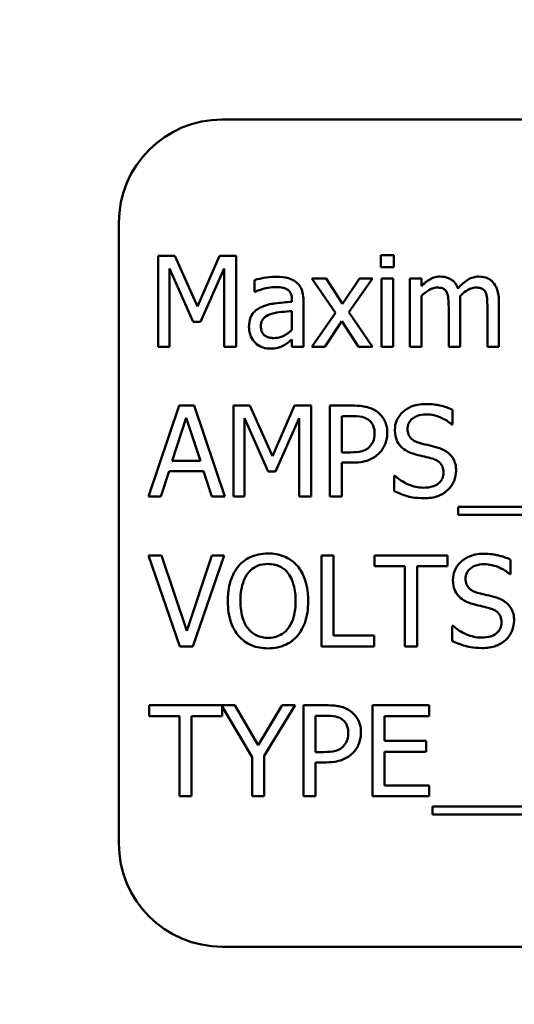
# Model space of a CAD drawing. Units: inches. Extents: x 4 to 172, y 2 to 134.
# Drawn here: x 73 to 74, y 53 to 54 of the extents above; entities that cross this region are included whole.
import ezdxf

# ---------------------------------------------------------------- set-up
doc = ezdxf.new("R2010")
doc.units = ezdxf.units.IN
doc.header["$LTSCALE"] = 8
doc.header["$MEASUREMENT"] = 0
doc.layers.add('Dimension (ANSI)', color=7, linetype='Continuous', lineweight=25)
doc.layers.add('Visible (ANSI)', color=7, linetype='Continuous', lineweight=50)
doc.styles.add('Note Text (ANSI)', font='tahoma.ttf')
doc.dimstyles.new('Default (ANSI)', dxfattribs={"dimscale": 8, "dimtxt": 0.12, "dimasz": 0.098425, "dimexe": 0.125, "dimexo": 0.0625, "dimgap": 0.031496, "dimtad": 0, "dimtih": 1, "dimtoh": 1, "dimrnd": 1e-08, "dimzin": 0, "dimdsep": 46, "dimtxsty": 'Note Text (ANSI)', "dimcen": 0.09, "dimdle": 0.393701, "dimclrd": 256, "dimclre": 256, "dimclrt": 256, "dimadec": 0, "dimazin": 1, "dimtfac": 1, "dimtofl": 0, "dimtmove": 0, "dimatfit": 3, "dimfxl": 1, "dimtolj": 1, "dimtzin": 4, "dimlwd": -1, "dimlwe": -1, "dimarcsym": 0})

# ---------------------------------------------------------------- blocks, each defined once
blk = doc.blocks.new('*D41')
at = {"layer": 'Defpoints', "color": 0, "transparency": 16777216}
for p in [(90.0568, 83.0869), (43.8668, 50.1564), (90.0568, 46.7699)]:
    blk.add_point(p, dxfattribs=at)
at = {"layer": 'Dimension (ANSI)', "transparency": 16777216}
for p, q in [((43.8668, 50.6564), (43.8668, 84.0869)), ((90.0568, 47.2699), (90.0568, 84.0869)), ((44.6542, 83.0869), (64.8966, 83.0869)), ((89.2694, 83.0869), (69.0271, 83.0869))]:
    blk.add_line(p, q, dxfattribs=at)
for points in [[(44.6542, 83.2182), (44.6542, 82.9557), (43.8668, 83.0869)], [(89.2694, 83.2182), (89.2694, 82.9557), (90.0568, 83.0869)]]:
    blk.add_solid(points, dxfattribs=at)
at = {"layer": 'Dimension (ANSI)', "transparency": 16777216, "insert": (65.1485, 83.5869), "char_height": 0.96, "attachment_point": 1, "style": 'Note Text (ANSI)'}
blk.add_mtext('\\A1; \\fTahoma|b0|i0;\\H0.9600;46.25', dxfattribs=at)

msp = doc.modelspace()

# ---------------------------------------------------------------- linework, layer by layer
at = {"layer": 'Visible (ANSI)'}
for p, q in [((75.2171, 53.7813), (73.4671, 53.7813)), ((73.3421, 53.6563), (73.3421, 52.9063)), ((73.3898, 53.6166), (73.3898, 53.5066)), ((73.4098, 53.6166), (73.3898, 53.6166)), ((73.4373, 53.5553), (73.4098, 53.6166)), ((73.4638, 53.6166), (73.4373, 53.5553)), ((73.4841, 53.6166), (73.4638, 53.6166)), ((73.4841, 53.5066), (73.4841, 53.6166)), ((73.6748, 53.6173), (73.659, 53.6173)), ((73.659, 53.6173), (73.659, 53.6028)), ((73.6748, 53.6028), (73.6748, 53.6173)), ((73.4035, 53.5066), (73.4035, 53.6013)), ((73.4035, 53.6013), (73.4319, 53.5369)), ((73.4408, 53.5369), (73.4695, 53.6013)), ((73.4695, 53.6013), (73.4695, 53.5066)), ((73.659, 53.6028), (73.6748, 53.6028)), ((73.5062, 53.5873), (73.5062, 53.5732)), ((73.5927, 53.5891), (73.5757, 53.5891)), ((73.5757, 53.5891), (73.604, 53.5475)), ((73.6127, 53.5584), (73.5927, 53.5891)), ((73.6331, 53.5891), (73.6127, 53.5584)), ((73.6204, 53.5484), (73.6489, 53.5891)), ((73.6489, 53.5891), (73.6331, 53.5891)), ((73.6738, 53.5891), (73.6599, 53.5891)), ((73.6599, 53.5891), (73.6599, 53.5066)), ((73.6738, 53.5066), (73.6738, 53.5891)), ((73.7082, 53.5891), (73.6942, 53.5891)), ((73.6942, 53.5891), (73.6942, 53.5066)), ((73.7082, 53.58), (73.7082, 53.5891)), ((73.5062, 53.5732), (73.507, 53.5732)), ((73.5514, 53.5635), (73.5514, 53.5609)), ((73.5653, 53.5066), (73.5653, 53.563)), ((73.7082, 53.5066), (73.7082, 53.5683)), ((73.741, 53.5544), (73.741, 53.5066)), ((73.755, 53.5066), (73.755, 53.561)), ((73.7878, 53.5544), (73.7878, 53.5066)), ((73.8018, 53.5066), (73.8018, 53.561)), ((73.5514, 53.5498), (73.5514, 53.5269)), ((73.604, 53.5475), (73.5754, 53.5066)), ((73.6489, 53.5066), (73.6204, 53.5484)), ((73.4319, 53.5369), (73.4408, 53.5369)), ((73.5912, 53.5066), (73.6118, 53.5376)), ((73.6118, 53.5376), (73.6318, 53.5066)), ((73.5514, 53.5153), (73.5514, 53.5066)), ((73.3898, 53.5066), (73.4035, 53.5066)), ((73.4695, 53.5066), (73.4841, 53.5066)), ((73.5514, 53.5066), (73.5653, 53.5066)), ((73.5754, 53.5066), (73.5912, 53.5066)), ((73.6318, 53.5066), (73.6489, 53.5066)), ((73.6599, 53.5066), (73.6738, 53.5066)), ((73.6942, 53.5066), (73.7082, 53.5066)), ((73.741, 53.5066), (73.755, 53.5066)), ((73.7878, 53.5066), (73.8018, 53.5066)), ((73.4151, 53.4355), (73.378, 53.3255)), ((73.4331, 53.4355), (73.4151, 53.4355)), ((73.4701, 53.3255), (73.4331, 53.4355)), ((73.4806, 53.4355), (73.4806, 53.3255)), ((73.5005, 53.4355), (73.4806, 53.4355)), ((73.528, 53.3742), (73.5005, 53.4355)), ((73.5546, 53.4355), (73.528, 53.3742)), ((73.5749, 53.4355), (73.5546, 53.4355)), ((73.5749, 53.3255), (73.5749, 53.4355)), ((73.6248, 53.4355), (73.5972, 53.4355)), ((73.5972, 53.4355), (73.5972, 53.3255)), ((73.4068, 53.3687), (73.4237, 53.4205)), ((73.4237, 53.4205), (73.4407, 53.3687)), ((73.4942, 53.3255), (73.4942, 53.4202)), ((73.4942, 53.4202), (73.5227, 53.3558)), ((73.5316, 53.3558), (73.5603, 53.4202)), ((73.5603, 53.4202), (73.5603, 53.3255)), ((73.6118, 53.3789), (73.6118, 53.4228)), ((73.6118, 53.4228), (73.6239, 53.4228)), ((73.7457, 53.4128), (73.7457, 53.4303)), ((73.7446, 53.4128), (73.7457, 53.4128)), ((73.6218, 53.3789), (73.6118, 53.3789)), ((73.4407, 53.3687), (73.4068, 53.3687)), ((73.6118, 53.3255), (73.6118, 53.3665)), ((73.6118, 53.3665), (73.6242, 53.3665)), ((73.3928, 53.3255), (73.4028, 53.3562)), ((73.4028, 53.3562), (73.4447, 53.3562)), ((73.4447, 53.3562), (73.4547, 53.3255)), ((73.5227, 53.3558), (73.5316, 53.3558)), ((73.6752, 53.3504), (73.6752, 53.3321)), ((73.6762, 53.3504), (73.6752, 53.3504)), ((73.378, 53.3255), (73.3928, 53.3255)), ((73.4547, 53.3255), (73.4701, 53.3255)), ((73.4806, 53.3255), (73.4942, 53.3255)), ((73.5603, 53.3255), (73.5749, 53.3255)), ((73.5972, 53.3255), (73.6118, 53.3255)), ((73.7525, 53.3129), (73.7525, 53.3034)), ((74.9105, 53.3129), (73.7525, 53.3129)), ((73.7525, 53.3034), (74.9105, 53.3034)), ((73.3938, 53.2544), (73.3781, 53.2544)), ((73.3781, 53.2544), (73.4159, 53.1444)), ((73.4242, 53.163), (73.3938, 53.2544)), ((73.4547, 53.2544), (73.4242, 53.163)), ((73.4317, 53.1444), (73.4696, 53.2544)), ((73.4696, 53.2544), (73.4547, 53.2544)), ((73.5872, 53.2544), (73.5872, 53.1444)), ((73.6018, 53.2544), (73.5872, 53.2544)), ((73.6018, 53.1574), (73.6018, 53.2544)), ((73.7396, 53.2544), (73.6512, 53.2544)), ((73.6512, 53.2544), (73.6512, 53.2413)), ((73.7396, 53.2413), (73.7396, 53.2544)), ((73.8158, 53.2317), (73.8158, 53.2492)), ((73.6512, 53.2413), (73.6881, 53.2413)), ((73.6881, 53.2413), (73.6881, 53.1444)), ((73.7027, 53.2413), (73.7396, 53.2413)), ((73.7027, 53.1444), (73.7027, 53.2413)), ((73.8148, 53.2317), (73.8158, 53.2317)), ((73.7453, 53.1693), (73.7453, 53.1509)), ((73.7464, 53.1693), (73.7453, 53.1693)), ((73.6509, 53.1574), (73.6018, 53.1574)), ((73.6509, 53.1444), (73.6509, 53.1574)), ((73.4159, 53.1444), (73.4317, 53.1444)), ((73.5872, 53.1444), (73.6509, 53.1444)), ((73.6881, 53.1444), (73.7027, 53.1444)), ((73.4824, 53.0732), (73.3786, 53.0732)), ((73.3786, 53.0732), (73.3786, 53.0602)), ((73.467, 53.0602), (73.467, 53.0719)), ((73.467, 53.0719), (73.5034, 53.0104)), ((73.5108, 53.0248), (73.4824, 53.0732)), ((73.5397, 53.0732), (73.5108, 53.0248)), ((73.518, 53.0119), (73.5552, 53.0732)), ((73.5552, 53.0732), (73.5397, 53.0732)), ((73.593, 53.0732), (73.5653, 53.0732)), ((73.5653, 53.0732), (73.5653, 52.9632)), ((73.7176, 53.0732), (73.6488, 53.0732)), ((73.6488, 53.0732), (73.6488, 52.9632)), ((73.7176, 53.0602), (73.7176, 53.0732)), ((73.3786, 53.0602), (73.4155, 53.0602)), ((73.4155, 53.0602), (73.4155, 52.9632)), ((73.4301, 52.9632), (73.4301, 53.0602)), ((73.4301, 53.0602), (73.467, 53.0602)), ((73.58, 53.0167), (73.58, 53.0606)), ((73.58, 53.0606), (73.5921, 53.0606)), ((73.6634, 53.0301), (73.6634, 53.0602)), ((73.6634, 53.0602), (73.7176, 53.0602)), ((73.7139, 53.0301), (73.6634, 53.0301)), ((73.7139, 53.0171), (73.7139, 53.0301)), ((73.59, 53.0167), (73.58, 53.0167)), ((73.6634, 52.9763), (73.6634, 53.0171)), ((73.6634, 53.0171), (73.7139, 53.0171)), ((73.5034, 53.0104), (73.5034, 52.9632)), ((73.518, 52.9632), (73.518, 53.0119)), ((73.58, 52.9632), (73.58, 53.0042)), ((73.58, 53.0042), (73.5924, 53.0042)), ((73.7176, 52.9763), (73.6634, 52.9763)), ((73.7176, 52.9632), (73.7176, 52.9763)), ((73.4155, 52.9632), (73.4301, 52.9632)), ((73.5034, 52.9632), (73.518, 52.9632)), ((73.5653, 52.9632), (73.58, 52.9632)), ((73.6488, 52.9632), (73.7176, 52.9632)), ((73.7213, 52.9507), (73.7213, 52.9411)), ((74.8793, 52.9507), (73.7213, 52.9507)), ((73.7213, 52.9411), (74.8793, 52.9411)), ((73.4671, 52.7813), (75.2171, 52.7813))]:
    msp.add_line(p, q, dxfattribs=at)
for centre, start, end in [((73.4671, 53.6563), 90, 180), ((73.4671, 52.9063), 180, 270)]:
    msp.add_arc(centre, 0.125, start, end, dxfattribs=at)
for points, knots in [([(73.5314, 53.5911), (73.5266, 53.5911), (73.5219, 53.5906), (73.5158, 53.5895), (73.5101, 53.5884), (73.5062, 53.5873)], [-0.1362292, -0.1362292, -0.1362292, -0.1362292, -0.0311534, -0.0311534, 0, 0, 0, 0]), ([(73.5563, 53.5849), (73.5547, 53.5861), (73.5531, 53.5871), (73.5495, 53.5887), (73.5477, 53.5893), (73.5435, 53.5903), (73.5391, 53.5911), (73.5314, 53.5911)], [-0.15515, -0.15515, -0.15515, -0.15515, -0.1074883, -0.1074883, -0.0590414, -0.0590414, 0, 0, 0, 0]), ([(73.7307, 53.5914), (73.7286, 53.5914), (73.7266, 53.5912), (73.7226, 53.5902), (73.7207, 53.5894), (73.7167, 53.5872), (73.713, 53.5849), (73.7082, 53.58)], [-0.1358397, -0.1358397, -0.1358397, -0.1358397, -0.093581, -0.093581, -0.0522732, -0.0522732, 0, 0, 0, 0]), ([(73.7523, 53.5772), (73.7517, 53.5788), (73.7509, 53.5803), (73.7492, 53.5831), (73.7483, 53.5843), (73.7463, 53.5862), (73.7443, 53.5881), (73.7376, 53.5909), (73.7342, 53.5914), (73.7307, 53.5914)], [-0.1373709, -0.1373709, -0.1373709, -0.1373709, -0.0946094, -0.0946094, -0.0556708, -0.0556708, -0.0263703, -0.0263703, 0, 0, 0, 0]), ([(73.7775, 53.5914), (73.7752, 53.5914), (73.773, 53.5911), (73.7686, 53.5899), (73.7665, 53.589), (73.7599, 53.585), (73.7559, 53.5812), (73.7523, 53.5772)], [-0.0760541, -0.0760541, -0.0760541, -0.0760541, -0.05870892, -0.05870892, -0.04133248, -0.04133248, 0, 0, 0, 0]), ([(73.7948, 53.5844), (73.7938, 53.5856), (73.7926, 53.5867), (73.79, 53.5885), (73.7887, 53.5892), (73.7855, 53.5904), (73.7824, 53.5914), (73.7775, 53.5914)], [-0.1018277, -0.1018277, -0.1018277, -0.1018277, -0.0690853, -0.0690853, -0.0372049, -0.0372049, 0, 0, 0, 0]), ([(73.507, 53.5732), (73.5112, 53.575), (73.5155, 53.5764), (73.5232, 53.5781), (73.5273, 53.5788), (73.5313, 53.5788)], [-0.07265039, -0.07265039, -0.07265039, -0.07265039, -0.03025474, -0.03025474, 0, 0, 0, 0]), ([(73.5313, 53.5788), (73.5344, 53.5788), (73.5382, 53.5786), (73.5426, 53.5776), (73.5443, 53.5769), (73.5457, 53.576)], [-0.03475124, -0.03475124, -0.03475124, -0.03475124, -0.0132719, -0.0132719, 0, 0, 0, 0]), ([(73.5457, 53.576), (73.5467, 53.5754), (73.5476, 53.5746), (73.549, 53.573), (73.5497, 53.5719), (73.5511, 53.5684), (73.5514, 53.566), (73.5514, 53.5635)], [-0.04830264, -0.04830264, -0.04830264, -0.04830264, -0.03164599, -0.03164599, -0.01879053, -0.01879053, 0, 0, 0, 0]), ([(73.5653, 53.563), (73.5653, 53.566), (73.565, 53.569), (73.5638, 53.5744), (73.5629, 53.5768), (73.5602, 53.5813), (73.5584, 53.5833), (73.5563, 53.5849)], [-0.06282077, -0.06282077, -0.06282077, -0.06282077, -0.04017341, -0.04017341, -0.02080948, -0.02080948, 0, 0, 0, 0]), ([(73.7082, 53.5683), (73.7102, 53.5702), (73.7124, 53.572), (73.7183, 53.576), (73.7207, 53.5769), (73.7233, 53.5778), (73.7252, 53.5782), (73.7271, 53.5782)], [-0.02456904, -0.02456904, -0.02456904, -0.02456904, -0.02074905, -0.02074905, -0.01487684, -0.01487684, 0, 0, 0, 0]), ([(73.7271, 53.5782), (73.7293, 53.5782), (73.7315, 53.578), (73.7341, 53.5771), (73.7352, 53.5766), (73.7374, 53.5747), (73.7382, 53.5736), (73.7387, 53.5725)], [-0.05211046, -0.05211046, -0.05211046, -0.05211046, -0.02196912, -0.02196912, -0.00999116, -0.00999116, 0, 0, 0, 0]), ([(73.7547, 53.568), (73.7568, 53.5701), (73.7592, 53.572), (73.7633, 53.5749), (73.7657, 53.5763), (73.7701, 53.5778), (73.772, 53.5782), (73.7739, 53.5782)], [-0.06668738, -0.06668738, -0.06668738, -0.06668738, -0.0359382, -0.0359382, -0.01477227, -0.01477227, 0, 0, 0, 0]), ([(73.7739, 53.5782), (73.7761, 53.5782), (73.7783, 53.578), (73.7808, 53.5771), (73.782, 53.5766), (73.7842, 53.5747), (73.785, 53.5736), (73.7855, 53.5725)], [-0.05211046, -0.05211046, -0.05211046, -0.05211046, -0.02196912, -0.02196912, -0.00999116, -0.00999116, 0, 0, 0, 0]), ([(73.8018, 53.561), (73.8018, 53.569), (73.8005, 53.5737), (73.7982, 53.5796), (73.7967, 53.5822), (73.7948, 53.5844)], [-0.04846664, -0.04846664, -0.04846664, -0.04846664, -0.02239453, -0.02239453, 0, 0, 0, 0]), ([(73.7387, 53.5725), (73.7397, 53.5706), (73.7403, 53.5679), (73.7409, 53.5614), (73.741, 53.5579), (73.741, 53.5544)], [-0.05002783, -0.05002783, -0.05002783, -0.05002783, -0.02685442, -0.02685442, 0, 0, 0, 0]), ([(73.755, 53.561), (73.755, 53.5623), (73.7549, 53.5637), (73.7548, 53.5654), (73.7548, 53.5667), (73.7547, 53.568)], [-0.04063829, -0.04063829, -0.04063829, -0.04063829, -0.00964737, -0.00964737, 0, 0, 0, 0]), ([(73.7855, 53.5725), (73.7865, 53.5706), (73.7871, 53.5679), (73.7877, 53.5614), (73.7878, 53.5579), (73.7878, 53.5544)], [-0.05002783, -0.05002783, -0.05002783, -0.05002783, -0.02685442, -0.02685442, 0, 0, 0, 0]), ([(73.5145, 53.5546), (73.5114, 53.5532), (73.5085, 53.5514), (73.5048, 53.5477), (73.5029, 53.5454), (73.5, 53.5382), (73.4995, 53.5344), (73.4995, 53.5305)], [-0.1126141, -0.1126141, -0.1126141, -0.1126141, -0.0589481, -0.0589481, -0.0296329, -0.0296329, 0, 0, 0, 0]), ([(73.5514, 53.5609), (73.5446, 53.5605), (73.5377, 53.5599), (73.5283, 53.5587), (73.5214, 53.5578), (73.5145, 53.5546)], [-0.2058434, -0.2058434, -0.2058434, -0.2058434, -0.0573549, -0.0573549, 0, 0, 0, 0]), ([(73.5138, 53.5314), (73.5138, 53.5327), (73.5139, 53.534), (73.5145, 53.5364), (73.5149, 53.5375), (73.5159, 53.5395), (73.5168, 53.5408), (73.521, 53.5442), (73.5237, 53.5455), (73.5266, 53.5464)], [-0.08157426, -0.08157426, -0.08157426, -0.08157426, -0.06033028, -0.06033028, -0.04119868, -0.04119868, -0.02290393, -0.02290393, 0, 0, 0, 0]), ([(73.5266, 53.5464), (73.5312, 53.5478), (73.5355, 53.5483), (73.5428, 53.549), (73.5474, 53.5495), (73.5514, 53.5498)], [-0.05617787, -0.05617787, -0.05617787, -0.05617787, -0.03035877, -0.03035877, 0, 0, 0, 0]), ([(73.4995, 53.5305), (73.4995, 53.5285), (73.4997, 53.5265), (73.5005, 53.5226), (73.5011, 53.5208), (73.5031, 53.5162), (73.5047, 53.5137), (73.5068, 53.5116)], [-0.05267516, -0.05267516, -0.05267516, -0.05267516, -0.03770088, -0.03770088, -0.02279889, -0.02279889, 0, 0, 0, 0]), ([(73.5295, 53.5171), (73.5279, 53.5171), (73.5263, 53.5172), (73.5233, 53.5178), (73.522, 53.5182), (73.5191, 53.5196), (73.518, 53.5205), (73.5162, 53.5224), (73.5154, 53.5236), (73.5141, 53.5271), (73.5138, 53.5293), (73.5138, 53.5314)], [-0.04943679, -0.04943679, -0.04943679, -0.04943679, -0.04231527, -0.04231527, -0.03615188, -0.03615188, -0.02802791, -0.02802791, -0.01646665, -0.01646665, 0, 0, 0, 0]), ([(73.5514, 53.5269), (73.5473, 53.5232), (73.5429, 53.5204), (73.5363, 53.5177), (73.5329, 53.5171), (73.5295, 53.5171)], [-0.05466897, -0.05466897, -0.05466897, -0.05466897, -0.02611451, -0.02611451, 0, 0, 0, 0]), ([(73.5413, 53.5083), (73.5432, 53.5092), (73.5451, 53.5105), (73.5483, 53.513), (73.5498, 53.5142), (73.5514, 53.5153)], [-0.03112747, -0.03112747, -0.03112747, -0.03112747, -0.01453668, -0.01453668, 0, 0, 0, 0]), ([(73.5068, 53.5116), (73.5091, 53.5092), (73.5118, 53.5074), (73.517, 53.5053), (73.5202, 53.5043), (73.5245, 53.5043)], [-0.08019114, -0.08019114, -0.08019114, -0.08019114, -0.03285567, -0.03285567, 0, 0, 0, 0]), ([(73.5245, 53.5043), (73.5282, 53.5043), (73.5316, 53.5045), (73.5353, 53.5056), (73.5377, 53.5064), (73.5413, 53.5083)], [-0.1029357, -0.1029357, -0.1029357, -0.1029357, -0.0305391, -0.0305391, 0, 0, 0, 0]), ([(73.6536, 53.4286), (73.6499, 53.4312), (73.6458, 53.4328), (73.6379, 53.4347), (73.6327, 53.4355), (73.6248, 53.4355)], [-0.1321592, -0.1321592, -0.1321592, -0.1321592, -0.059824, -0.059824, 0, 0, 0, 0]), ([(73.713, 53.4374), (73.7098, 53.4374), (73.7065, 53.4372), (73.7005, 53.436), (73.6977, 53.4351), (73.6898, 53.4315), (73.6863, 53.4285), (73.6815, 53.4235), (73.6795, 53.4206), (73.6766, 53.4136), (73.676, 53.4098), (73.676, 53.406)], [-0.1093444, -0.1093444, -0.1093444, -0.1093444, -0.0952092, -0.0952092, -0.0821326, -0.0821326, -0.0573252, -0.0573252, -0.029653, -0.029653, 0, 0, 0, 0]), ([(73.7457, 53.4303), (73.7408, 53.4327), (73.7357, 53.4344), (73.7269, 53.4364), (73.7211, 53.4374), (73.713, 53.4374)], [-0.1541263, -0.1541263, -0.1541263, -0.1541263, -0.0616344, -0.0616344, 0, 0, 0, 0]), ([(73.6239, 53.4228), (73.6271, 53.4228), (73.6321, 53.4227), (73.6389, 53.4211), (73.6413, 53.4201), (73.6435, 53.4186)], [-0.05275037, -0.05275037, -0.05275037, -0.05275037, -0.02028635, -0.02028635, 0, 0, 0, 0]), ([(73.6667, 53.4023), (73.6667, 53.4056), (73.6664, 53.409), (73.6649, 53.4143), (73.6639, 53.4171), (73.6597, 53.4235), (73.6569, 53.4263), (73.6536, 53.4286)], [-0.09991758, -0.09991758, -0.09991758, -0.09991758, -0.05861839, -0.05861839, -0.03073284, -0.03073284, 0, 0, 0, 0]), ([(73.6912, 53.4075), (73.6912, 53.4086), (73.6913, 53.4097), (73.6917, 53.4118), (73.692, 53.4128), (73.6933, 53.4156), (73.6944, 53.4172), (73.6974, 53.4201), (73.6996, 53.4217), (73.7062, 53.4243), (73.7101, 53.4248), (73.7139, 53.4248)], [-0.1004084, -0.1004084, -0.1004084, -0.1004084, -0.0880118, -0.0880118, -0.0762182, -0.0762182, -0.0538641, -0.0538641, -0.0293046, -0.0293046, 0, 0, 0, 0]), ([(73.7139, 53.4248), (73.717, 53.4248), (73.7201, 53.4244), (73.727, 53.4229), (73.73, 53.4217), (73.7365, 53.4188), (73.7409, 53.4162), (73.7446, 53.4128)], [-0.06605434, -0.06605434, -0.06605434, -0.06605434, -0.05390348, -0.05390348, -0.03820727, -0.03820727, 0, 0, 0, 0]), ([(73.6435, 53.4186), (73.6449, 53.4177), (73.6462, 53.4165), (73.6484, 53.4139), (73.6492, 53.4125), (73.651, 53.4081), (73.6515, 53.4049), (73.6515, 53.4019)], [-0.04951575, -0.04951575, -0.04951575, -0.04951575, -0.03645757, -0.03645757, -0.02356741, -0.02356741, 0, 0, 0, 0]), ([(73.6515, 53.4019), (73.6515, 53.3973), (73.6507, 53.3943), (73.6487, 53.3897), (73.6472, 53.3875), (73.6452, 53.3855)], [-0.03816856, -0.03816856, -0.03816856, -0.03816856, -0.02089117, -0.02089117, 0, 0, 0, 0]), ([(73.6571, 53.3779), (73.6586, 53.3794), (73.66, 53.381), (73.6623, 53.3847), (73.6633, 53.3867), (73.6655, 53.392), (73.6667, 53.3965), (73.6667, 53.4023)], [-0.09888028, -0.09888028, -0.09888028, -0.09888028, -0.07200461, -0.07200461, -0.04403802, -0.04403802, 0, 0, 0, 0]), ([(73.676, 53.406), (73.676, 53.4), (73.6772, 53.3964), (73.6791, 53.3914), (73.6808, 53.3886), (73.6831, 53.3861)], [-0.04090861, -0.04090861, -0.04090861, -0.04090861, -0.025696, -0.025696, 0, 0, 0, 0]), ([(73.7056, 53.3904), (73.7036, 53.3909), (73.7016, 53.3916), (73.6982, 53.3935), (73.6967, 53.3945), (73.6944, 53.3969), (73.6933, 53.3983), (73.6915, 53.4026), (73.6912, 53.4051), (73.6912, 53.4075)], [-0.08359677, -0.08359677, -0.08359677, -0.08359677, -0.05819138, -0.05819138, -0.03574644, -0.03574644, -0.01829899, -0.01829899, 0, 0, 0, 0]), ([(73.6452, 53.3855), (73.644, 53.3843), (73.6427, 53.3832), (73.6391, 53.3812), (73.6372, 53.3806), (73.632, 53.3793), (73.6268, 53.3789), (73.6218, 53.3789)], [-0.05420254, -0.05420254, -0.05420254, -0.05420254, -0.04746207, -0.04746207, -0.03817625, -0.03817625, 0, 0, 0, 0]), ([(73.6831, 53.3861), (73.6854, 53.3836), (73.6881, 53.3817), (73.6926, 53.3794), (73.6959, 53.3778), (73.7013, 53.3764)], [-0.1272227, -0.1272227, -0.1272227, -0.1272227, -0.0426875, -0.0426875, 0, 0, 0, 0]), ([(73.7281, 53.3846), (73.7246, 53.3856), (73.7205, 53.3867), (73.7157, 53.3878), (73.7102, 53.3891), (73.7056, 53.3904)], [-0.1450897, -0.1450897, -0.1450897, -0.1450897, -0.036773, -0.036773, 0, 0, 0, 0]), ([(73.75, 53.3568), (73.75, 53.3595), (73.7497, 53.3621), (73.7485, 53.367), (73.7477, 53.3692), (73.7445, 53.3749), (73.7421, 53.3771), (73.7367, 53.3813), (73.7324, 53.3832), (73.7281, 53.3846)], [-0.07493726, -0.07493726, -0.07493726, -0.07493726, -0.06319216, -0.06319216, -0.05233726, -0.05233726, -0.0343453, -0.0343453, 0, 0, 0, 0]), ([(73.6242, 53.3665), (73.6353, 53.3665), (73.6414, 53.3684), (73.6494, 53.3717), (73.6535, 53.3744), (73.6571, 53.3779)], [-0.06579675, -0.06579675, -0.06579675, -0.06579675, -0.03830714, -0.03830714, 0, 0, 0, 0]), ([(73.7013, 53.3764), (73.7046, 53.3755), (73.7085, 53.3746), (73.715, 53.3731), (73.7181, 53.3722), (73.7212, 53.3714)], [-0.05071349, -0.05071349, -0.05071349, -0.05071349, -0.02443769, -0.02443769, 0, 0, 0, 0]), ([(73.7212, 53.3714), (73.723, 53.3708), (73.7249, 53.3701), (73.728, 53.3684), (73.7294, 53.3674), (73.7315, 53.3653), (73.7326, 53.3639), (73.7344, 53.3594), (73.7347, 53.357), (73.7347, 53.3545)], [-0.08413383, -0.08413383, -0.08413383, -0.08413383, -0.05834379, -0.05834379, -0.03625021, -0.03625021, -0.01863148, -0.01863148, 0, 0, 0, 0]), ([(73.7102, 53.3362), (73.7041, 53.3362), (73.6982, 53.3376), (73.6888, 53.3415), (73.6826, 53.3445), (73.6762, 53.3504)], [-0.1639306, -0.1639306, -0.1639306, -0.1639306, -0.0664327, -0.0664327, 0, 0, 0, 0]), ([(73.7347, 53.3545), (73.7347, 53.3532), (73.7346, 53.3518), (73.7341, 53.3493), (73.7337, 53.3481), (73.7322, 53.345), (73.7309, 53.3433), (73.7278, 53.3405), (73.7257, 53.339), (73.7187, 53.3366), (73.7143, 53.3362), (73.7102, 53.3362)], [-0.1179431, -0.1179431, -0.1179431, -0.1179431, -0.1006953, -0.1006953, -0.0844436, -0.0844436, -0.0566075, -0.0566075, -0.0312438, -0.0312438, 0, 0, 0, 0]), ([(73.74, 53.3335), (73.7416, 53.335), (73.7431, 53.3367), (73.7456, 53.3404), (73.7467, 53.3424), (73.7491, 53.3485), (73.75, 53.3526), (73.75, 53.3568)], [-0.0670564, -0.0670564, -0.0670564, -0.0670564, -0.0499753, -0.0499753, -0.03242129, -0.03242129, 0, 0, 0, 0]), ([(73.6752, 53.3321), (73.6803, 53.3296), (73.6855, 53.3276), (73.6933, 53.3253), (73.6996, 53.3235), (73.7113, 53.3235)], [-0.2909486, -0.2909486, -0.2909486, -0.2909486, -0.0889231, -0.0889231, 0, 0, 0, 0]), ([(73.7113, 53.3235), (73.7172, 53.3235), (73.7231, 53.3242), (73.7303, 53.327), (73.735, 53.3289), (73.74, 53.3335)], [-0.1657643, -0.1657643, -0.1657643, -0.1657643, -0.0515379, -0.0515379, 0, 0, 0, 0]), ([(73.5225, 53.2567), (73.5185, 53.2567), (73.5146, 53.2563), (73.5071, 53.2547), (73.5036, 53.2535), (73.4952, 53.2494), (73.4908, 53.246), (73.4871, 53.2418)], [-0.1011013, -0.1011013, -0.1011013, -0.1011013, -0.0712127, -0.0712127, -0.0431117, -0.0431117, 0, 0, 0, 0]), ([(73.558, 53.2418), (73.5558, 53.2442), (73.5534, 53.2464), (73.5475, 53.2506), (73.5443, 53.2521), (73.5358, 53.2556), (73.5292, 53.2567), (73.5225, 53.2567)], [-0.08528329, -0.08528329, -0.08528329, -0.08528329, -0.07006049, -0.07006049, -0.05129618, -0.05129618, 0, 0, 0, 0]), ([(73.7831, 53.2563), (73.7799, 53.2563), (73.7767, 53.256), (73.7706, 53.2548), (73.7678, 53.254), (73.76, 53.2504), (73.7565, 53.2474), (73.7517, 53.2424), (73.7497, 53.2395), (73.7468, 53.2325), (73.7461, 53.2287), (73.7461, 53.2248)], [-0.1093444, -0.1093444, -0.1093444, -0.1093444, -0.0952092, -0.0952092, -0.0821326, -0.0821326, -0.0573252, -0.0573252, -0.029653, -0.029653, 0, 0, 0, 0]), ([(73.8158, 53.2492), (73.811, 53.2516), (73.8059, 53.2533), (73.7971, 53.2553), (73.7912, 53.2563), (73.7831, 53.2563)], [-0.1541263, -0.1541263, -0.1541263, -0.1541263, -0.0616344, -0.0616344, 0, 0, 0, 0]), ([(73.4871, 53.2418), (73.4826, 53.2364), (73.4795, 53.2303), (73.476, 53.2196), (73.4739, 53.2118), (73.4739, 53.1994)], [-0.2494762, -0.2494762, -0.2494762, -0.2494762, -0.095158, -0.095158, 0, 0, 0, 0]), ([(73.4981, 53.2326), (73.4997, 53.2346), (73.5015, 53.2365), (73.5058, 53.2399), (73.5079, 53.241), (73.5138, 53.2434), (73.5182, 53.244), (73.5226, 53.244)], [-0.06071472, -0.06071472, -0.06071472, -0.06071472, -0.04797352, -0.04797352, -0.03348222, -0.03348222, 0, 0, 0, 0]), ([(73.5226, 53.244), (73.5254, 53.244), (73.5283, 53.2437), (73.5337, 53.2424), (73.5362, 53.2414), (73.5418, 53.2382), (73.5446, 53.2356), (73.5469, 53.2326)], [-0.07141446, -0.07141446, -0.07141446, -0.07141446, -0.0495149, -0.0495149, -0.02902704, -0.02902704, 0, 0, 0, 0]), ([(73.5711, 53.1994), (73.5711, 53.2118), (73.569, 53.2204), (73.5646, 53.2321), (73.5618, 53.2373), (73.558, 53.2418)], [-0.09488789, -0.09488789, -0.09488789, -0.09488789, -0.04520668, -0.04520668, 0, 0, 0, 0]), ([(73.7614, 53.2264), (73.7614, 53.2275), (73.7615, 53.2286), (73.7619, 53.2307), (73.7622, 53.2317), (73.7634, 53.2345), (73.7646, 53.2361), (73.7676, 53.239), (73.7698, 53.2406), (73.7764, 53.2431), (73.7803, 53.2437), (73.7841, 53.2437)], [-0.1004084, -0.1004084, -0.1004084, -0.1004084, -0.0880118, -0.0880118, -0.0762182, -0.0762182, -0.0538641, -0.0538641, -0.0293046, -0.0293046, 0, 0, 0, 0]), ([(73.7841, 53.2437), (73.7872, 53.2437), (73.7903, 53.2433), (73.7972, 53.2418), (73.8002, 53.2406), (73.8066, 53.2377), (73.8111, 53.2351), (73.8148, 53.2317)], [-0.06605434, -0.06605434, -0.06605434, -0.06605434, -0.05390348, -0.05390348, -0.03820727, -0.03820727, 0, 0, 0, 0]), ([(73.4891, 53.1994), (73.4891, 53.2051), (73.4896, 53.2134), (73.4937, 53.2254), (73.4955, 53.2293), (73.4981, 53.2326)], [-0.09673999, -0.09673999, -0.09673999, -0.09673999, -0.032128, -0.032128, 0, 0, 0, 0]), ([(73.5469, 53.2326), (73.5508, 53.2276), (73.5526, 53.2219), (73.5553, 53.2124), (73.5559, 53.2058), (73.5559, 53.1994)], [-0.07444727, -0.07444727, -0.07444727, -0.07444727, -0.04908157, -0.04908157, 0, 0, 0, 0]), ([(73.7461, 53.2248), (73.7461, 53.2189), (73.7473, 53.2153), (73.7492, 53.2103), (73.751, 53.2074), (73.7533, 53.205)], [-0.04090861, -0.04090861, -0.04090861, -0.04090861, -0.025696, -0.025696, 0, 0, 0, 0]), ([(73.7757, 53.2092), (73.7737, 53.2098), (73.7718, 53.2105), (73.7683, 53.2124), (73.7669, 53.2134), (73.7646, 53.2157), (73.7634, 53.2172), (73.7617, 53.2215), (73.7614, 53.224), (73.7614, 53.2264)], [-0.08359677, -0.08359677, -0.08359677, -0.08359677, -0.05819138, -0.05819138, -0.03574644, -0.03574644, -0.01829899, -0.01829899, 0, 0, 0, 0]), ([(73.7983, 53.2035), (73.7948, 53.2045), (73.7906, 53.2055), (73.7859, 53.2067), (73.7804, 53.208), (73.7757, 53.2092)], [-0.1450897, -0.1450897, -0.1450897, -0.1450897, -0.036773, -0.036773, 0, 0, 0, 0]), ([(73.4739, 53.1994), (73.4739, 53.19), (73.4751, 53.1805), (73.4805, 53.1664), (73.4832, 53.1614), (73.487, 53.157)], [-0.1152625, -0.1152625, -0.1152625, -0.1152625, -0.0438146, -0.0438146, 0, 0, 0, 0]), ([(73.5226, 53.1547), (73.5201, 53.1547), (73.5177, 53.1549), (73.5131, 53.1559), (73.511, 53.1566), (73.5054, 53.1592), (73.5024, 53.1615), (73.4962, 53.1683), (73.494, 53.1726), (73.49, 53.1839), (73.4891, 53.1918), (73.4891, 53.1994)], [-0.1462197, -0.1462197, -0.1462197, -0.1462197, -0.1306935, -0.1306935, -0.116089, -0.116089, -0.0910788, -0.0910788, -0.0574303, -0.0574303, 0, 0, 0, 0]), ([(73.5559, 53.1994), (73.5559, 53.1946), (73.5556, 53.1898), (73.554, 53.1812), (73.5529, 53.1772), (73.5489, 53.1683), (73.5461, 53.165), (73.5414, 53.1604), (73.5384, 53.1584), (73.531, 53.1554), (73.5268, 53.1547), (73.5226, 53.1547)], [-0.1159148, -0.1159148, -0.1159148, -0.1159148, -0.0979655, -0.0979655, -0.0826338, -0.0826338, -0.0606249, -0.0606249, -0.0324298, -0.0324298, 0, 0, 0, 0]), ([(73.558, 53.157), (73.5602, 53.1595), (73.562, 53.1623), (73.5653, 53.1684), (73.5667, 53.1717), (73.5695, 53.1808), (73.5711, 53.1887), (73.5711, 53.1994)], [-0.1756409, -0.1756409, -0.1756409, -0.1756409, -0.1301788, -0.1301788, -0.0811273, -0.0811273, 0, 0, 0, 0]), ([(73.7533, 53.205), (73.7556, 53.2025), (73.7582, 53.2006), (73.7628, 53.1983), (73.766, 53.1967), (73.7714, 53.1953)], [-0.1272227, -0.1272227, -0.1272227, -0.1272227, -0.0426875, -0.0426875, 0, 0, 0, 0]), ([(73.7714, 53.1953), (73.7748, 53.1944), (73.7786, 53.1934), (73.7851, 53.1919), (73.7882, 53.1911), (73.7913, 53.1903)], [-0.05071349, -0.05071349, -0.05071349, -0.05071349, -0.02443769, -0.02443769, 0, 0, 0, 0]), ([(73.8201, 53.1757), (73.8201, 53.1783), (73.8199, 53.181), (73.8187, 53.1859), (73.8178, 53.1881), (73.8147, 53.1937), (73.8123, 53.196), (73.8069, 53.2002), (73.8026, 53.2021), (73.7983, 53.2035)], [-0.07493726, -0.07493726, -0.07493726, -0.07493726, -0.06319216, -0.06319216, -0.05233726, -0.05233726, -0.0343453, -0.0343453, 0, 0, 0, 0]), ([(73.7913, 53.1903), (73.7932, 53.1897), (73.795, 53.189), (73.7982, 53.1873), (73.7995, 53.1863), (73.8016, 53.1842), (73.8028, 53.1827), (73.8045, 53.1783), (73.8049, 53.1759), (73.8049, 53.1734)], [-0.08413383, -0.08413383, -0.08413383, -0.08413383, -0.05834379, -0.05834379, -0.03625021, -0.03625021, -0.01863148, -0.01863148, 0, 0, 0, 0]), ([(73.8049, 53.1734), (73.8049, 53.1721), (73.8047, 53.1707), (73.8042, 53.1682), (73.8038, 53.167), (73.8023, 53.1638), (73.801, 53.1622), (73.7979, 53.1594), (73.7958, 53.1579), (73.7888, 53.1555), (73.7845, 53.155), (73.7804, 53.155)], [-0.1179431, -0.1179431, -0.1179431, -0.1179431, -0.1006953, -0.1006953, -0.0844436, -0.0844436, -0.0566075, -0.0566075, -0.0312438, -0.0312438, 0, 0, 0, 0]), ([(73.8101, 53.1524), (73.8118, 53.1539), (73.8132, 53.1556), (73.8158, 53.1593), (73.8168, 53.1613), (73.8193, 53.1674), (73.8201, 53.1715), (73.8201, 53.1757)], [-0.0670564, -0.0670564, -0.0670564, -0.0670564, -0.0499753, -0.0499753, -0.03242129, -0.03242129, 0, 0, 0, 0]), ([(73.7804, 53.155), (73.7743, 53.155), (73.7684, 53.1565), (73.7589, 53.1604), (73.7528, 53.1633), (73.7464, 53.1693)], [-0.1639306, -0.1639306, -0.1639306, -0.1639306, -0.0664327, -0.0664327, 0, 0, 0, 0]), ([(73.487, 53.157), (73.4892, 53.1545), (73.4916, 53.1523), (73.4968, 53.1486), (73.4996, 53.147), (73.509, 53.1431), (73.5157, 53.142), (73.5225, 53.142)], [-0.1044772, -0.1044772, -0.1044772, -0.1044772, -0.0775768, -0.0775768, -0.0518289, -0.0518289, 0, 0, 0, 0]), ([(73.5225, 53.142), (73.5264, 53.142), (73.5303, 53.1424), (73.5377, 53.144), (73.5413, 53.1452), (73.5498, 53.1493), (73.5542, 53.1527), (73.558, 53.157)], [-0.1016806, -0.1016806, -0.1016806, -0.1016806, -0.0715972, -0.0715972, -0.0434775, -0.0434775, 0, 0, 0, 0]), ([(73.7453, 53.1509), (73.7504, 53.1485), (73.7557, 53.1465), (73.7635, 53.1442), (73.7698, 53.1424), (73.7814, 53.1424)], [-0.2909486, -0.2909486, -0.2909486, -0.2909486, -0.0889231, -0.0889231, 0, 0, 0, 0]), ([(73.7814, 53.1424), (73.7874, 53.1424), (73.7932, 53.1431), (73.8004, 53.1458), (73.8051, 53.1478), (73.8101, 53.1524)], [-0.1657643, -0.1657643, -0.1657643, -0.1657643, -0.0515379, -0.0515379, 0, 0, 0, 0]), ([(73.6218, 53.0664), (73.6181, 53.0689), (73.614, 53.0706), (73.6061, 53.0725), (73.6008, 53.0732), (73.593, 53.0732)], [-0.1321592, -0.1321592, -0.1321592, -0.1321592, -0.059824, -0.059824, 0, 0, 0, 0]), ([(73.6349, 53.0401), (73.6349, 53.0434), (73.6345, 53.0467), (73.6331, 53.0521), (73.6321, 53.0549), (73.6279, 53.0613), (73.6251, 53.0641), (73.6218, 53.0664)], [-0.09991758, -0.09991758, -0.09991758, -0.09991758, -0.05861839, -0.05861839, -0.03073284, -0.03073284, 0, 0, 0, 0]), ([(73.5921, 53.0606), (73.5952, 53.0606), (73.6003, 53.0604), (73.607, 53.0589), (73.6095, 53.0579), (73.6117, 53.0564)], [-0.05275037, -0.05275037, -0.05275037, -0.05275037, -0.02028635, -0.02028635, 0, 0, 0, 0]), ([(73.6117, 53.0564), (73.6131, 53.0554), (73.6144, 53.0543), (73.6166, 53.0517), (73.6174, 53.0503), (73.6192, 53.0458), (73.6196, 53.0427), (73.6196, 53.0396)], [-0.04951575, -0.04951575, -0.04951575, -0.04951575, -0.03645757, -0.03645757, -0.02356741, -0.02356741, 0, 0, 0, 0]), ([(73.6196, 53.0396), (73.6196, 53.0351), (73.6188, 53.0321), (73.6169, 53.0275), (73.6153, 53.0253), (73.6134, 53.0233)], [-0.03816856, -0.03816856, -0.03816856, -0.03816856, -0.02089117, -0.02089117, 0, 0, 0, 0]), ([(73.6253, 53.0157), (73.6268, 53.0172), (73.6281, 53.0188), (73.6305, 53.0225), (73.6315, 53.0245), (73.6336, 53.0298), (73.6349, 53.0343), (73.6349, 53.0401)], [-0.09888028, -0.09888028, -0.09888028, -0.09888028, -0.07200461, -0.07200461, -0.04403802, -0.04403802, 0, 0, 0, 0]), ([(73.6134, 53.0233), (73.6122, 53.0221), (73.6109, 53.021), (73.6073, 53.019), (73.6054, 53.0184), (73.6002, 53.0171), (73.595, 53.0167), (73.59, 53.0167)], [-0.05420254, -0.05420254, -0.05420254, -0.05420254, -0.04746207, -0.04746207, -0.03817625, -0.03817625, 0, 0, 0, 0]), ([(73.5924, 53.0042), (73.6035, 53.0042), (73.6095, 53.0062), (73.6175, 53.0094), (73.6217, 53.0121), (73.6253, 53.0157)], [-0.06579675, -0.06579675, -0.06579675, -0.06579675, -0.03830714, -0.03830714, 0, 0, 0, 0])]:
    msp.add_open_spline(points, degree=3, knots=knots, dxfattribs=at)

# ---------------------------------------------------------------- dimensions: what is measured, and where the dimension line sits
at = {"layer": 'Dimension (ANSI)'}
dim = msp.add_linear_dim(base=(90.0568, 83.0869), p1=(43.8668, 50.1564), p2=(90.0568, 46.7699), angle=180, text=' \\fTahoma|b0|i0;\\H0.9600;46.25', dimstyle='Default (ANSI)', override={"dimgap": 0.031496, "dimtih": 0, "dimtoh": 0, "dimdec": 2, "dimtol": 0, "dimlim": 0, "dimtp": 0, "dimtm": 0, "dimtdec": 2, "dimatfit": 1}, dxfattribs=at)
dim.commit()
dim.dimension.update_dxf_attribs({"geometry": '*D41', "text_midpoint": (66.9618, 83.0869), "dimtype": 160})

doc.saveas('drawing.dxf')
